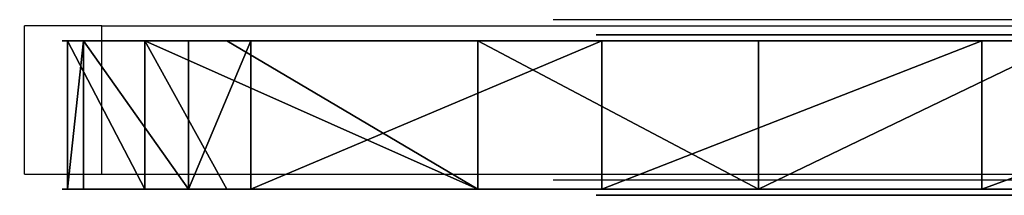
# Model space of a CAD drawing. Units: centimetres. Extents: x -754 to 438, y -672 to 668.
# Drawn here: x -165 to -157, y -34 to -33 of the extents above; entities that cross this region are included whole.
import ezdxf

# ---------------------------------------------------------------- set-up
doc = ezdxf.new("R2010")
doc.units = ezdxf.units.CM
doc.header["$LTSCALE"] = 2.54
doc.layers.get('0').update_dxf_attribs({"true_color": 0xff5454})
doc.layers.add('VP-EQ', color=7, linetype='Continuous', true_color=0x8a3492)

# ---------------------------------------------------------------- blocks, each defined once
blk = doc.blocks.new('Grupuj_128')
at = {"color": 18, "true_color": 0x010101}
for p, q in [((0, 0, 15.3383), (0, 1.2, 15.3383)), ((0, 0, 15.3383), (0, 1.2, 15.3383)), ((0.1279, 0, 13.7847), (0.1279, 1.2, 13.7847)), ((0.1279, 0, 13.7847), (0.1279, 1.2, 13.7847)), ((1.2884, 1.2, 17.623), (0.6245, 1.2, 16.7665)), ((1.2884, 1.2, 17.623), (0.6245, 1.2, 16.7665)), ((0.6245, 0, 16.7665), (0.6245, 1.2, 16.7665)), ((0.6245, 0, 16.7665), (0.6245, 1.2, 16.7665)), ((1.4807, 1.2, 12.0118), (0.9776, 1.2, 12.4778)), ((0.9776, 0, 12.4778), (0.9776, 1.2, 12.4778)), ((1.4807, 1.2, 12.0118), (0.9776, 1.2, 12.4778)), ((0.9776, 0, 12.4778), (0.9776, 1.2, 12.4778)), ((3.3174, 0, 20.2404), (3.3174, 1.2, 20.2404)), ((3.3174, 0, 20.2404), (3.3174, 1.2, 20.2404)), ((4.3193, 0, 9.3827), (4.3193, 1.2, 9.3827)), ((4.3193, 0, 9.3827), (4.3193, 1.2, 9.3827)), ((5.5877, 0, 22.6515), (5.5877, 1.2, 22.6515)), ((5.5877, 0, 22.6515), (5.5877, 1.2, 22.6515)), ((7.3923, 0, 7.032), (7.3923, 1.2, 7.032)), ((7.3923, 0, 7.032), (7.3923, 1.2, 7.032)), ((1.2884, 0, 17.623), (0.6245, 0, 16.7665)), ((1.2884, 0, 17.623), (0.6245, 0, 16.7665)), ((1.4807, 0, 12.0118), (0.9776, 0, 12.4778)), ((1.4807, 0, 12.0118), (0.9776, 0, 12.4778))]:
    blk.add_line(p, q, dxfattribs=at)
at = {"color": 0, "extrusion": (2.68796e-08, -1, 1.20353e-08)}
blk.add_arc((3.1422, 14.8149, -1.2), 3.1855, 142.21856, 227.19392, dxfattribs=at)
at = {"color": 18, "true_color": 0x010101, "extrusion": (2.68796e-08, -1, 1.20353e-08)}
blk.add_arc((3.1422, 14.8149, -1.2), 3.1855, 142.21856, 227.19392, dxfattribs=at)
blk.add_arc((3.1422, 14.8149, -1.2), 3.1855, 142.21856, 227.19392, dxfattribs=at)
blk.add_arc((3.1422, 14.8149, -1.2), 3.1855, 142.21856, 227.19392, dxfattribs=at)
at = {"color": 0, "extrusion": (-1.49405e-07, 1, 6.97897e-08)}
for centre in [(-29.5637, -2.1998, 1.2), (-29.5637, -2.1998, 0)]:
    blk.add_arc(centre, 34.5316, 35.0329, 68.01536, dxfattribs=at)
at = {"color": 18, "true_color": 0x010101, "extrusion": (-1.49405e-07, 1, 6.97897e-08)}
for centre in [(-29.5637, -2.1998, 1.2), (-29.5637, -2.1998, 1.2), (-29.5637, -2.1998, 1.2), (-29.5637, -2.1998, 1.2), (-29.5637, -2.1998, 1.2), (-29.5637, -2.1998, 1.2), (-29.5637, -2.1998, 0), (-29.5637, -2.1998, 0), (-29.5637, -2.1998, 0), (-29.5637, -2.1998, 0), (-29.5637, -2.1998, 0), (-29.5637, -2.1998, 0)]:
    blk.add_arc(centre, 34.5316, 35.0329, 68.01536, dxfattribs=at)
at = {"color": 0, "extrusion": (-1.00154e-14, -1, -9.84144e-15)}
blk.add_arc((30.8179, 40.8395, -1.2), 41.1303, 224.49807, 256.84821, dxfattribs=at)
at = {"color": 18, "true_color": 0x010101, "extrusion": (-1.00154e-14, -1, -9.84144e-15)}
blk.add_arc((30.8179, 40.8395, -1.2), 41.1303, 224.49807, 256.84821, dxfattribs=at)
blk.add_arc((30.8179, 40.8395, -1.2), 41.1303, 224.49807, 256.84821, dxfattribs=at)
blk.add_arc((30.8179, 40.8395, -1.2), 41.1303, 224.49807, 256.84821, dxfattribs=at)
blk.add_arc((30.8179, 40.8395, -1.2), 41.1303, 224.49807, 256.84821, dxfattribs=at)
blk.add_arc((30.8179, 40.8395, -1.2), 41.1303, 224.49807, 256.84821, dxfattribs=at)
blk.add_arc((30.8179, 40.8395, -1.2), 41.1303, 224.49807, 256.84821, dxfattribs=at)
at = {"color": 0, "extrusion": (2.68794e-08, -1, 1.20354e-08)}
blk.add_arc((3.1422, 14.8149, 0), 3.1855, 142.21856, 227.19392, dxfattribs=at)
at = {"color": 18, "true_color": 0x010101, "extrusion": (2.68794e-08, -1, 1.20354e-08)}
blk.add_arc((3.1422, 14.8149, 0), 3.1855, 142.21856, 227.19392, dxfattribs=at)
blk.add_arc((3.1422, 14.8149, 0), 3.1855, 142.21856, 227.19392, dxfattribs=at)
blk.add_arc((3.1422, 14.8149, 0), 3.1855, 142.21856, 227.19392, dxfattribs=at)
at = {"color": 0, "extrusion": (-2.00308e-14, -1, -1.96829e-14)}
blk.add_arc((30.8179, 40.8395, 0), 41.1303, 224.49807, 256.84821, dxfattribs=at)
at = {"color": 18, "true_color": 0x010101, "extrusion": (-2.00308e-14, -1, -1.96829e-14)}
blk.add_arc((30.8179, 40.8395, 0), 41.1303, 224.49807, 256.84821, dxfattribs=at)
blk.add_arc((30.8179, 40.8395, 0), 41.1303, 224.49807, 256.84821, dxfattribs=at)
blk.add_arc((30.8179, 40.8395, 0), 41.1303, 224.49807, 256.84821, dxfattribs=at)
blk.add_arc((30.8179, 40.8395, 0), 41.1303, 224.49807, 256.84821, dxfattribs=at)
blk.add_arc((30.8179, 40.8395, 0), 41.1303, 224.49807, 256.84821, dxfattribs=at)
blk.add_arc((30.8179, 40.8395, 0), 41.1303, 224.49807, 256.84821, dxfattribs=at)
at = {"color": 0}
mesh = blk.add_polyface(dxfattribs=at)
corners = [(25.8836, 1.2, 0.2518), (34.7893, 1.2, 0.0336), (30.333, 1.2, 0), (35.6276, 1.2, 0.0336), (36.0481, 1.2, 0.2342), (36.1567, 1.2, 0.6873), (21.4595, 1.2, 0.788), (36.1567, 1.2, 33.6006), (17.7375, 1.2, 1.8445), (14.1313, 1.2, 3.2461), (10.6727, 1.2, 4.9804), (7.3923, 1.2, 7.032), (4.3193, 1.2, 9.3827), (1.4807, 1.2, 12.0118), (0.9776, 1.2, 12.4778), (0.1279, 1.2, 13.7847), (0, 1.2, 15.3383), (0.6245, 1.2, 16.7665), (1.2884, 1.2, 17.623), (3.3174, 1.2, 20.2404), (5.5877, 1.2, 22.6515), (8.0786, 1.2, 24.834), (10.7671, 1.2, 26.7678), (13.6285, 1.2, 28.4352), (16.6365, 1.2, 29.8208), (19.4854, 1.2, 30.9836), (22.4027, 1.2, 31.9623), (25.3764, 1.2, 32.7529), (28.3945, 1.2, 33.3523), (31.4447, 1.2, 33.758), (36.049, 1.2, 33.8606), (34.5145, 1.2, 33.9683), (35.789, 1.2, 33.9683)]
mesh.append_faces([[corners[k] for k in face] for face in [(0, 1, 2), (30, 31, 32)]], dxfattribs={"vtx0": -1, "color": 0})
mesh.append_faces([[corners[k] for k in face] for face in [(1, 0, 3), (3, 0, 4), (4, 0, 5), (5, 6, 7), (7, 29, 30)]], dxfattribs={"vtx0": -1, "vtx1": -1, "color": 0})
mesh.append_faces([[corners[k] for k in face] for face in [(5, 0, 6), (7, 6, 8), (7, 8, 9), (7, 9, 10), (7, 10, 11), (7, 11, 12), (7, 12, 13), (7, 13, 14), (7, 14, 15), (7, 15, 16), (7, 16, 17), (7, 17, 18), (7, 18, 19), (7, 19, 20), (7, 20, 21), (7, 21, 22), (7, 22, 23), (7, 23, 24), (7, 24, 25), (7, 25, 26), (7, 26, 27), (7, 27, 28), (7, 28, 29), (30, 29, 31)]], dxfattribs={"vtx0": -1, "vtx2": -1, "color": 0})
at = {"color": 18, "true_color": 0x010101}
mesh = blk.add_polyface(dxfattribs=at)
corners = [(0.6245, 0, 16.7665), (0, 1.2, 15.3383), (0, 0, 15.3383), (0.6245, 1.2, 16.7665)]
mesh.append_faces([[corners[k] for k in face] for face in [(0, 1, 2), (1, 0, 3)]], dxfattribs={"vtx0": -1, "color": 18})
mesh = blk.add_polyface(dxfattribs=at)
corners = [(0, 0, 15.3383), (0.1279, 1.2, 13.7847), (0.1279, 0, 13.7847), (0, 1.2, 15.3383)]
mesh.append_faces([[corners[k] for k in face] for face in [(0, 1, 2), (1, 0, 3)]], dxfattribs={"vtx0": -1, "color": 18})
mesh = blk.add_polyface(dxfattribs=at)
corners = [(0.1279, 1.2, 13.7847), (0.9776, 0, 12.4778), (0.1279, 0, 13.7847), (0.9776, 1.2, 12.4778)]
mesh.append_faces([[corners[k] for k in face] for face in [(0, 1, 2), (1, 0, 3)]], dxfattribs={"vtx0": -1, "color": 18})
mesh = blk.add_polyface(dxfattribs=at)
corners = [(1.2884, 0, 17.623), (0.6245, 1.2, 16.7665), (0.6245, 0, 16.7665), (3.3174, 0, 20.2404), (1.2884, 1.2, 17.623), (3.3174, 1.2, 20.2404)]
mesh.append_faces([[corners[k] for k in face] for face in [(0, 1, 2), (4, 3, 5)]], dxfattribs={"vtx0": -1, "color": 18})
mesh.append_faces([[corners[k] for k in face] for face in [(1, 3, 4)]], dxfattribs={"vtx0": -1, "vtx1": -1, "color": 18})
mesh.append_faces([[corners[k] for k in face] for face in [(1, 0, 3)]], dxfattribs={"vtx0": -1, "vtx2": -1, "color": 18})
mesh = blk.add_polyface(dxfattribs=at)
corners = [(1.4807, 1.2, 12.0118), (0.9776, 0, 12.4778), (0.9776, 1.2, 12.4778), (1.4807, 0, 12.0118), (4.3193, 1.2, 9.3827), (4.3193, 0, 9.3827)]
mesh.append_faces([[corners[k] for k in face] for face in [(0, 1, 2), (3, 4, 5)]], dxfattribs={"vtx0": -1, "color": 18})
mesh.append_faces([[corners[k] for k in face] for face in [(1, 0, 3)]], dxfattribs={"vtx0": -1, "vtx1": -1, "color": 18})
mesh.append_faces([[corners[k] for k in face] for face in [(3, 0, 4)]], dxfattribs={"vtx0": -1, "vtx2": -1, "color": 18})
mesh = blk.add_polyface(dxfattribs=at)
corners = [(5.5877, 0, 22.6515), (3.3174, 1.2, 20.2404), (3.3174, 0, 20.2404), (5.5877, 1.2, 22.6515)]
mesh.append_faces([[corners[k] for k in face] for face in [(0, 1, 2), (1, 0, 3)]], dxfattribs={"vtx0": -1, "color": 18})
mesh = blk.add_polyface(dxfattribs=at)
corners = [(7.3923, 1.2, 7.032), (4.3193, 0, 9.3827), (4.3193, 1.2, 9.3827), (7.3923, 0, 7.032)]
mesh.append_faces([[corners[k] for k in face] for face in [(0, 1, 2), (1, 0, 3)]], dxfattribs={"vtx0": -1, "color": 18})
mesh = blk.add_polyface(dxfattribs=at)
corners = [(5.5877, 0, 22.6515), (8.0786, 1.2, 24.834), (5.5877, 1.2, 22.6515), (8.0786, 0, 24.834)]
mesh.append_faces([[corners[k] for k in face] for face in [(0, 1, 2), (1, 0, 3)]], dxfattribs={"vtx0": -1, "color": 18})
mesh = blk.add_polyface(dxfattribs=at)
corners = [(10.6727, 1.2, 4.9804), (7.3923, 0, 7.032), (7.3923, 1.2, 7.032), (10.6727, 0, 4.9804)]
mesh.append_faces([[corners[k] for k in face] for face in [(0, 1, 2), (1, 0, 3)]], dxfattribs={"vtx0": -1, "color": 18})
at = {"color": 0}
mesh = blk.add_polyface(dxfattribs=at)
corners = [(36.0481, 0, 0.2342), (34.7893, 0, 0.0336), (35.6276, 0, 0.0336), (25.8836, 0, 0.2518), (30.333, 0), (36.1567, 0, 0.6873), (21.4595, 0, 0.788), (36.1567, 0, 33.6006), (17.7375, 0, 1.8445), (14.1313, 0, 3.2461), (10.6727, 0, 4.9804), (7.3923, 0, 7.032), (4.3193, 0, 9.3827), (1.4807, 0, 12.0118), (0.9776, 0, 12.4778), (0.1279, 0, 13.7847), (0, 0, 15.3383), (0.6245, 0, 16.7665), (1.2884, 0, 17.623), (3.3174, 0, 20.2404), (5.5877, 0, 22.6515), (8.0786, 0, 24.834), (10.7671, 0, 26.7678), (13.6285, 0, 28.4352), (16.6365, 0, 29.8208), (19.4854, 0, 30.9836), (22.4027, 0, 31.9623), (25.3764, 0, 32.7529), (28.3945, 0, 33.3523), (31.4447, 0, 33.758), (36.049, 0, 33.8606), (34.5145, 0, 33.9683), (35.789, 0, 33.9683)]
mesh.append_faces([[corners[k] for k in face] for face in [(0, 1, 2), (1, 3, 4), (31, 30, 32)]], dxfattribs={"vtx0": -1, "color": 0})
mesh.append_faces([[corners[k] for k in face] for face in [(3, 5, 6), (6, 7, 8), (8, 7, 9), (9, 7, 10), (10, 7, 11), (11, 7, 12), (12, 7, 13), (13, 7, 14), (14, 7, 15), (15, 7, 16), (16, 7, 17), (17, 7, 18), (18, 7, 19), (19, 7, 20), (20, 7, 21), (21, 7, 22), (22, 7, 23), (23, 7, 24), (24, 7, 25), (25, 7, 26), (26, 7, 27), (27, 7, 28), (28, 7, 29), (29, 30, 31)]], dxfattribs={"vtx0": -1, "vtx1": -1, "color": 0})
mesh.append_faces([[corners[k] for k in face] for face in [(3, 1, 0)]], dxfattribs={"vtx0": -1, "vtx1": -1, "vtx2": -1, "color": 0})
mesh.append_faces([[corners[k] for k in face] for face in [(3, 0, 5), (6, 5, 7), (29, 7, 30)]], dxfattribs={"vtx0": -1, "vtx2": -1, "color": 0})
blk = doc.blocks.new('Grupuj_6')
at = {"color": 0}
for p, q in [((0, 0, 14.6056), (0.0202, 0, 14.6817)), ((0.004, 0, 14.5296), (0, 0, 14.6056)), ((0.0304, 0, 14.459), (0.004, 0, 14.5296)), ((0.0202, 0, 14.6817), (0.1091, 0, 14.8646)), ((0.0771, 0, 14.3988), (0.0304, 0, 14.459)), ((0.1422, 0, 14.3545), (0.0771, 0, 14.3988)), ((0.1091, 0, 14.8646), (0.3612, 0, 15.3199)), ((0.163, 0, 14.3458), (0.1422, 0, 14.3545)), ((0.1842, 0, 14.339), (0.163, 0, 14.3458)), ((0.2056, 0, 14.3343), (0.1842, 0, 14.339)), ((0.2271, 0, 14.3315), (0.2056, 0, 14.3343)), ((0.2486, 0, 14.3305), (0.2271, 0, 14.3315)), ((0.3029, 0, 14.3365), (0.2486, 0, 14.3305)), ((0.3544, 0, 14.354), (0.3029, 0, 14.3365)), ((0.4011, 0, 14.3823), (0.3544, 0, 14.354)), ((0.3612, 0, 15.3199), (0.7998, 0, 16.0099)), ((0.4411, 0, 14.4208), (0.4011, 0, 14.3823)), ((0.4724, 0, 14.4687), (0.4411, 0, 14.4208)), ((0.5652, 0, 14.6368), (0.4724, 0, 14.4687)), ((0.8496, 0, 15.095), (0.5652, 0, 14.6368)), ((0.7998, 0, 16.0099), (1.4482, 0, 16.8966)), ((1.3474, 0, 15.7998), (0.8496, 0, 15.095)), ((2.0801, 0, 16.7071), (1.3474, 0, 15.7998)), ((1.4482, 0, 16.8966), (2.3298, 0, 17.9422)), ((3.0694, 0, 17.7734), (2.0801, 0, 16.7071)), ((2.3298, 0, 17.9422), (2.9373, 0, 18.5859)), ((2.9373, 0, 18.5859), (3.5828, 0, 19.2159)), ((4.2763, 0, 18.9014), (3.0694, 0, 17.7734))]:
    blk.add_line(p, q, dxfattribs=at)
mesh = blk.add_polyface(dxfattribs=at)
corners = [(27.8503, 0, 23.715), (27.6132, 0, 23.6706), (27.696, 0, 23.6706), (27.4005, 0, 23.7245), (27.9572, 0, 23.8348), (27.2392, 0, 23.8734), (27.9841, 0, 23.9931), (27.1683, 0, 24.0811), (27.4821, 0, 28.4313), (26.8797, 0, 27.6621), (23.3294, 0, 27.9133), (24.8867, 0, 28.2311), (26.1045, 0, 28.4611), (27.4743, 0, 28.4712), (26.901, 0, 28.6014), (27.4603, 0, 28.5089), (27.4405, 0, 28.5437), (27.4153, 0, 28.5751), (27.385, 0, 28.6022), (27.1945, 0, 28.6501), (27.3508, 0, 28.6241), (27.3139, 0, 28.64), (27.275, 0, 28.6498), (27.235, 0, 28.6532), (0.3029, 0, 14.3365), (0.2271, 0, 14.3315), (0.2486, 0, 14.3305), (0.2056, 0, 14.3343), (0.1842, 0, 14.339), (0.3544, 0, 14.354), (0.163, 0, 14.3458), (0.1422, 0, 14.3545), (0.4011, 0, 14.3823), (0.0771, 0, 14.3988), (0.4411, 0, 14.4208), (0.0304, 0, 14.459), (0.4724, 0, 14.4687), (0.004, 0, 14.5296), (0.5652, 0, 14.6368), (0, 0, 14.6056), (0.0202, 0, 14.6817), (0.8496, 0, 15.095), (0.1091, 0, 14.8646), (0.3612, 0, 15.3199), (1.3474, 0, 15.7998), (0.7998, 0, 16.0099), (2.0801, 0, 16.7071), (1.4482, 0, 16.8966), (3.0694, 0, 17.7734), (2.3298, 0, 17.9422), (4.2763, 0, 18.9014), (2.9373, 0, 18.5859), (3.5828, 0, 19.2159), (5.835, 0, 20.1588), (4.2649, 0, 19.8307), (4.9819, 0, 20.429), (7.7682, 0, 21.4886), (5.7323, 0, 21.0095), (6.7144, 0, 21.7073), (10.0987, 0, 22.8337), (7.7451, 0, 22.3744), (8.8222, 0, 23.0093), (12.8491, 0, 24.1373), (9.9433, 0, 23.6107), (11.1059, 0, 24.1771), (15.0099, 0, 24.9811), (13.1547, 0, 25.0374), (17.1286, 0, 25.6803), (15.3254, 0, 25.8043), (19.1421, 0, 26.2462), (17.5126, 0, 26.4744), (20.987, 0, 26.6903), (19.6107, 0, 27.044), (22.6003, 0, 27.024), (23.7963, 0, 27.2392), (21.5143, 0, 27.5095), (24.8455, 0, 27.4056), (25.7247, 0, 27.5282), (26.4105, 0, 27.612)]
mesh.append_faces([[corners[k] for k in face] for face in [(0, 1, 2), (19, 22, 23), (24, 25, 26)]], dxfattribs={"vtx0": -1, "color": 0})
mesh.append_faces([[corners[k] for k in face] for face in [(1, 0, 3), (3, 4, 5), (5, 6, 7), (7, 8, 9), (10, 8, 11), (11, 8, 12), (12, 13, 14), (14, 18, 19), (25, 24, 27), (27, 24, 28), (28, 29, 30), (30, 29, 31), (31, 32, 33), (33, 34, 35), (35, 36, 37), (37, 38, 39), (39, 38, 40), (40, 41, 42), (42, 41, 43), (43, 44, 45), (45, 46, 47), (47, 48, 49), (49, 50, 51), (51, 50, 52), (52, 53, 54), (54, 53, 55), (55, 56, 57), (57, 56, 58), (58, 59, 60), (60, 59, 61), (61, 62, 63), (63, 62, 64), (64, 65, 66), (66, 67, 68), (68, 69, 70), (70, 71, 72), (72, 74, 75), (75, 77, 10)]], dxfattribs={"vtx0": -1, "vtx1": -1, "color": 0})
mesh.append_faces([[corners[k] for k in face] for face in [(9, 8, 10)]], dxfattribs={"vtx0": -1, "vtx1": -1, "vtx2": -1, "color": 0})
mesh.append_faces([[corners[k] for k in face] for face in [(3, 0, 4), (5, 4, 6), (7, 6, 8), (12, 8, 13), (14, 13, 15), (14, 15, 16), (14, 16, 17), (14, 17, 18), (19, 18, 20), (19, 20, 21), (19, 21, 22), (28, 24, 29), (31, 29, 32), (33, 32, 34), (35, 34, 36), (37, 36, 38), (40, 38, 41), (43, 41, 44), (45, 44, 46), (47, 46, 48), (49, 48, 50), (52, 50, 53), (55, 53, 56), (58, 56, 59), (61, 59, 62), (64, 62, 65), (66, 65, 67), (68, 67, 69), (70, 69, 71), (72, 71, 73), (72, 73, 74), (75, 74, 76), (75, 76, 77), (10, 77, 78), (10, 78, 9)]], dxfattribs={"vtx0": -1, "vtx2": -1, "color": 0})
blk = doc.blocks.new('Grupuj_7')
at = {"color": 0}
for p, q in [((0.004, 0, 14.5296), (0, 0, 14.6056)), ((0, 0, 14.6056), (0.0202, 0, 14.6817)), ((0.0304, 0, 14.459), (0.004, 0, 14.5296)), ((0.0202, 0, 14.6817), (0.1091, 0, 14.8646)), ((0.0771, 0, 14.3988), (0.0304, 0, 14.459)), ((0.1422, 0, 14.3545), (0.0771, 0, 14.3988)), ((0.1091, 0, 14.8646), (0.3612, 0, 15.3199)), ((0.163, 0, 14.3458), (0.1422, 0, 14.3545)), ((0.1842, 0, 14.339), (0.163, 0, 14.3458)), ((0.2056, 0, 14.3343), (0.1842, 0, 14.339)), ((0.2271, 0, 14.3315), (0.2056, 0, 14.3343)), ((0.2486, 0, 14.3305), (0.2271, 0, 14.3315)), ((0.3029, 0, 14.3365), (0.2486, 0, 14.3305)), ((0.3544, 0, 14.354), (0.3029, 0, 14.3365)), ((0.4011, 0, 14.3823), (0.3544, 0, 14.354)), ((0.3612, 0, 15.3199), (0.7998, 0, 16.0099)), ((0.4411, 0, 14.4208), (0.4011, 0, 14.3823)), ((0.4724, 0, 14.4687), (0.4411, 0, 14.4208)), ((0.5652, 0, 14.6368), (0.4724, 0, 14.4687)), ((0.8496, 0, 15.095), (0.5652, 0, 14.6368)), ((0.7998, 0, 16.0099), (1.4482, 0, 16.8966)), ((1.3474, 0, 15.7998), (0.8496, 0, 15.095)), ((2.0801, 0, 16.7071), (1.3474, 0, 15.7998)), ((1.4482, 0, 16.8966), (2.3298, 0, 17.9422)), ((3.0694, 0, 17.7734), (2.0801, 0, 16.7071)), ((2.3298, 0, 17.9422), (2.9373, 0, 18.5859)), ((2.9373, 0, 18.5859), (3.5828, 0, 19.2159)), ((4.2763, 0, 18.9014), (3.0694, 0, 17.7734))]:
    blk.add_line(p, q, dxfattribs=at)
mesh = blk.add_polyface(dxfattribs=at)
corners = [(0.2271, 0, 14.3315), (0.3029, 0, 14.3365), (0.2486, 0, 14.3305), (0.2056, 0, 14.3343), (0.1842, 0, 14.339), (0.3544, 0, 14.354), (0.163, 0, 14.3458), (0.1422, 0, 14.3545), (0.4011, 0, 14.3823), (0.0771, 0, 14.3988), (0.4411, 0, 14.4208), (0.0304, 0, 14.459), (0.4724, 0, 14.4687), (0.004, 0, 14.5296), (0.5652, 0, 14.6368), (0, 0, 14.6056), (0.0202, 0, 14.6817), (0.8496, 0, 15.095), (0.1091, 0, 14.8646), (0.3612, 0, 15.3199), (1.3474, 0, 15.7998), (0.7998, 0, 16.0099), (2.0801, 0, 16.7071), (1.4482, 0, 16.8966), (3.0694, 0, 17.7734), (2.3298, 0, 17.9422), (4.2763, 0, 18.9014), (2.9373, 0, 18.5859), (3.5828, 0, 19.2159), (5.835, 0, 20.1588), (4.2649, 0, 19.8307), (4.9819, 0, 20.429), (7.7682, 0, 21.4886), (5.7323, 0, 21.0095), (6.7144, 0, 21.7073), (10.0987, 0, 22.8337), (7.7451, 0, 22.3744), (8.8222, 0, 23.0093), (12.8491, 0, 24.1373), (9.9433, 0, 23.6107), (11.1059, 0, 24.1771), (15.0099, 0, 24.9811), (13.1547, 0, 25.0374), (17.1286, 0, 25.6803), (15.3254, 0, 25.8043), (19.1421, 0, 26.2462), (17.5126, 0, 26.4744), (20.987, 0, 26.6903), (19.6107, 0, 27.044), (22.6003, 0, 27.024), (23.7963, 0, 27.2392), (21.5143, 0, 27.5095), (24.8455, 0, 27.4056), (25.7247, 0, 27.5282), (23.3294, 0, 27.9133), (26.4105, 0, 27.612), (26.8797, 0, 27.6621), (28.2026, 0, 18.9391), (28.3241, 0, 18.9321), (28.2627, 0, 18.9281), (28.3838, 0, 18.9516), (28.1466, 0, 18.9645), (28.4369, 0, 18.9854), (28.0975, 0, 19.0038), (28.479, 0, 19.0302), (27.5703, 0, 19.5517), (28.5087, 0, 19.0836), (28.5247, 0, 19.1429), (28.5255, 0, 19.2058), (27.4821, 0, 28.4313), (27.552, 0, 19.5807), (27.5379, 0, 19.6119), (27.5282, 0, 19.6448), (27.523, 0, 19.679), (24.8867, 0, 28.2311), (26.1045, 0, 28.4611), (27.4743, 0, 28.4712), (26.901, 0, 28.6014), (27.4603, 0, 28.5089), (27.4405, 0, 28.5437), (27.4153, 0, 28.5751), (27.385, 0, 28.6022), (27.1945, 0, 28.6501), (27.3508, 0, 28.6241), (27.3139, 0, 28.64), (27.275, 0, 28.6498), (27.235, 0, 28.6532)]
mesh.append_faces([[corners[k] for k in face] for face in [(0, 1, 2), (57, 58, 59), (85, 82, 86)]], dxfattribs={"vtx0": -1, "color": 0})
mesh.append_faces([[corners[k] for k in face] for face in [(1, 4, 5), (5, 7, 8), (8, 9, 10), (10, 11, 12), (12, 13, 14), (14, 16, 17), (17, 19, 20), (20, 21, 22), (22, 23, 24), (24, 25, 26), (26, 28, 29), (29, 31, 32), (32, 34, 35), (35, 37, 38), (38, 40, 41), (41, 42, 43), (43, 44, 45), (45, 46, 47), (47, 48, 49), (49, 48, 50), (50, 51, 52), (52, 51, 53), (53, 54, 55), (55, 54, 56), (58, 57, 60), (60, 61, 62), (62, 63, 64), (64, 65, 66), (66, 65, 67), (67, 65, 68), (68, 65, 69), (69, 75, 76), (76, 77, 78), (78, 77, 79), (79, 77, 80), (80, 77, 81), (81, 82, 83), (83, 82, 84), (84, 82, 85)]], dxfattribs={"vtx0": -1, "vtx1": -1, "color": 0})
mesh.append_faces([[corners[k] for k in face] for face in [(69, 56, 54)]], dxfattribs={"vtx0": -1, "vtx1": -1, "vtx2": -1, "color": 0})
mesh.append_faces([[corners[k] for k in face] for face in [(1, 0, 3), (1, 3, 4), (5, 4, 6), (5, 6, 7), (8, 7, 9), (10, 9, 11), (12, 11, 13), (14, 13, 15), (14, 15, 16), (17, 16, 18), (17, 18, 19), (20, 19, 21), (22, 21, 23), (24, 23, 25), (26, 25, 27), (26, 27, 28), (29, 28, 30), (29, 30, 31), (32, 31, 33), (32, 33, 34), (35, 34, 36), (35, 36, 37), (38, 37, 39), (38, 39, 40), (41, 40, 42), (43, 42, 44), (45, 44, 46), (47, 46, 48), (50, 48, 51), (53, 51, 54), (60, 57, 61), (62, 61, 63), (64, 63, 65), (69, 65, 70), (69, 70, 71), (69, 71, 72), (69, 72, 73), (69, 73, 56), (69, 54, 74), (69, 74, 75), (76, 75, 77), (81, 77, 82)]], dxfattribs={"vtx0": -1, "vtx2": -1, "color": 0})
blk = doc.blocks.new('Grupuj_121')
at = {"color": 0}
blk.add_blockref('Grupuj_7', (0, 0), dxfattribs=at)
blk = doc.blocks.new('Grupuj_133')
at = {"color": 18, "true_color": 0x010101}
for name, p in [('Grupuj_121', (4.2752, 1.3, 2.1487)), ('Grupuj_6', (4.2752, 0, 2.1487))]:
    blk.add_blockref(name, p, dxfattribs=at)
at = {"color": 0}
blk.add_blockref('Grupuj_128', (0, 0.05, 0), dxfattribs=at)
blk = doc.blocks.new('Komponent_78')
at = {"color": 2, "true_color": 0xffff00}
blk.add_blockref('Grupuj_133', (0, 0.9092), dxfattribs=at)
blk = doc.blocks.new('Grupuj_5')
at = {"color": 8, "true_color": 0x7f7f7f, "rotation": 90.00000000000004}
blk.add_blockref('Komponent_78', (122.1448, 118.3653, 334.3487), dxfattribs=at)
blk = doc.blocks.new('3004')
at = {"color": 7}
for p, q in [((297.2422, 225.6528), (267.7527, 225.6528)), ((264.1021, 225.6028), (263.4775, 225.6028)), ((263.4775, 224.4028), (263.4775, 225.6028)), ((264.1021, 224.4028), (264.1021, 225.6028)), ((264.1021, 225.6028), (280.114, 225.6028)), ((263.4775, 224.4028), (264.1021, 224.4028)), ((264.1021, 224.4028), (280.114, 224.4028)), ((297.2422, 224.3528), (267.7527, 224.3528))]:
    blk.add_line(p, q, dxfattribs=at)

msp = doc.modelspace()

# ---------------------------------------------------------------- block references
at = {"color": 18, "true_color": 0x010101, "rotation": 269.9999999999999}
msp.add_blockref('Grupuj_5', (-283.2429, 87.2815), dxfattribs=at)
at = {"layer": 'VP-EQ', "color": 7}
msp.add_blockref('3004', (-428.7027, -258.1855), dxfattribs=at)

doc.saveas('drawing.dxf')
